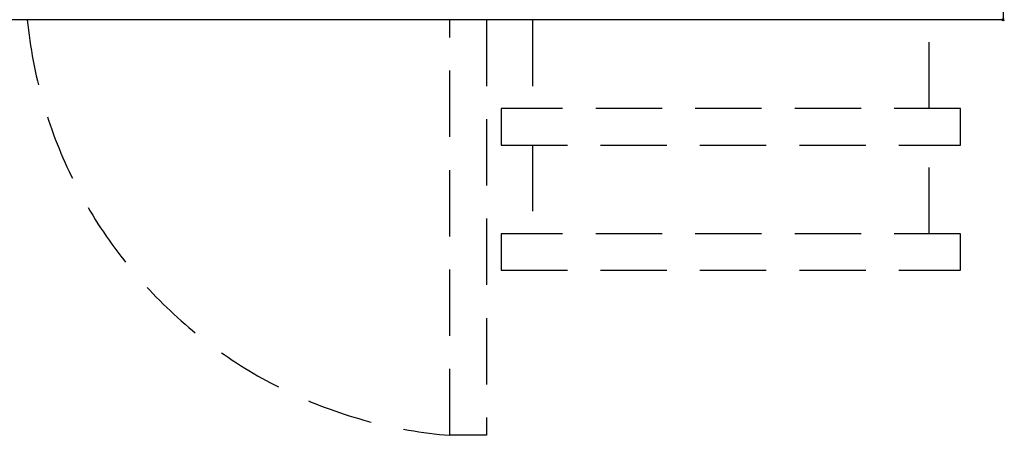
# Model space of a CAD drawing. Units: millimetres. Extents: x -1 to 1800, y -1098 to 1.
# Drawn here: x 857 to 1800, y -1098 to -700 of the extents above; entities that cross this region are included whole.
import ezdxf

# ---------------------------------------------------------------- set-up
doc = ezdxf.new("R2010")
doc.units = ezdxf.units.MM
doc.header["$PDMODE"] = 3
doc.linetypes.add('NASCOSTA', pattern=[9.525, 6.35, -3.175])
for name, color, linetype in [('IQ_200_2D', 1, 'Continuous'), ('IQ_204_2D', 7, 'Continuous'), ('IQ_INS_3D', 3, 'Continuous')]:
    doc.layers.add(name, color=color, linetype=linetype)

msp = doc.modelspace()

# ---------------------------------------------------------------- linework, layer by layer
at = {"layer": 'IQ_200_2D'}
msp.add_lwpolyline([(0, 0), (1799, 0), (1799, -700), (0, -700)], close=True, dxfattribs=at)
at = {"layer": 'IQ_204_2D', "linetype": 'NASCOSTA', "ltscale": 10}
for p, q in [((1269, -1098), (1269, -700)), ((1304, -700), (1304, -1098)), ((1348, -700), (1348, -785)), ((1728, -785), (1728, -700)), ((1318, -785), (1318, -820)), ((1758, -785), (1318, -785)), ((1758, -820), (1758, -785)), ((1318, -820), (1758, -820)), ((1348, -820), (1348, -905)), ((1728, -905), (1728, -820)), ((1318, -905), (1318, -940)), ((1758, -905), (1318, -905)), ((1758, -940), (1758, -905)), ((1318, -940), (1758, -940)), ((1304, -1098), (1269, -1098))]:
    msp.add_line(p, q, dxfattribs=at)
msp.add_arc((1305, -656.61), 442.86, 185.62267, 265.33696, dxfattribs=at)
at = {"layer": 'IQ_INS_3D'}
msp.add_point((1799, -700), dxfattribs=at)

doc.saveas('drawing.dxf')
